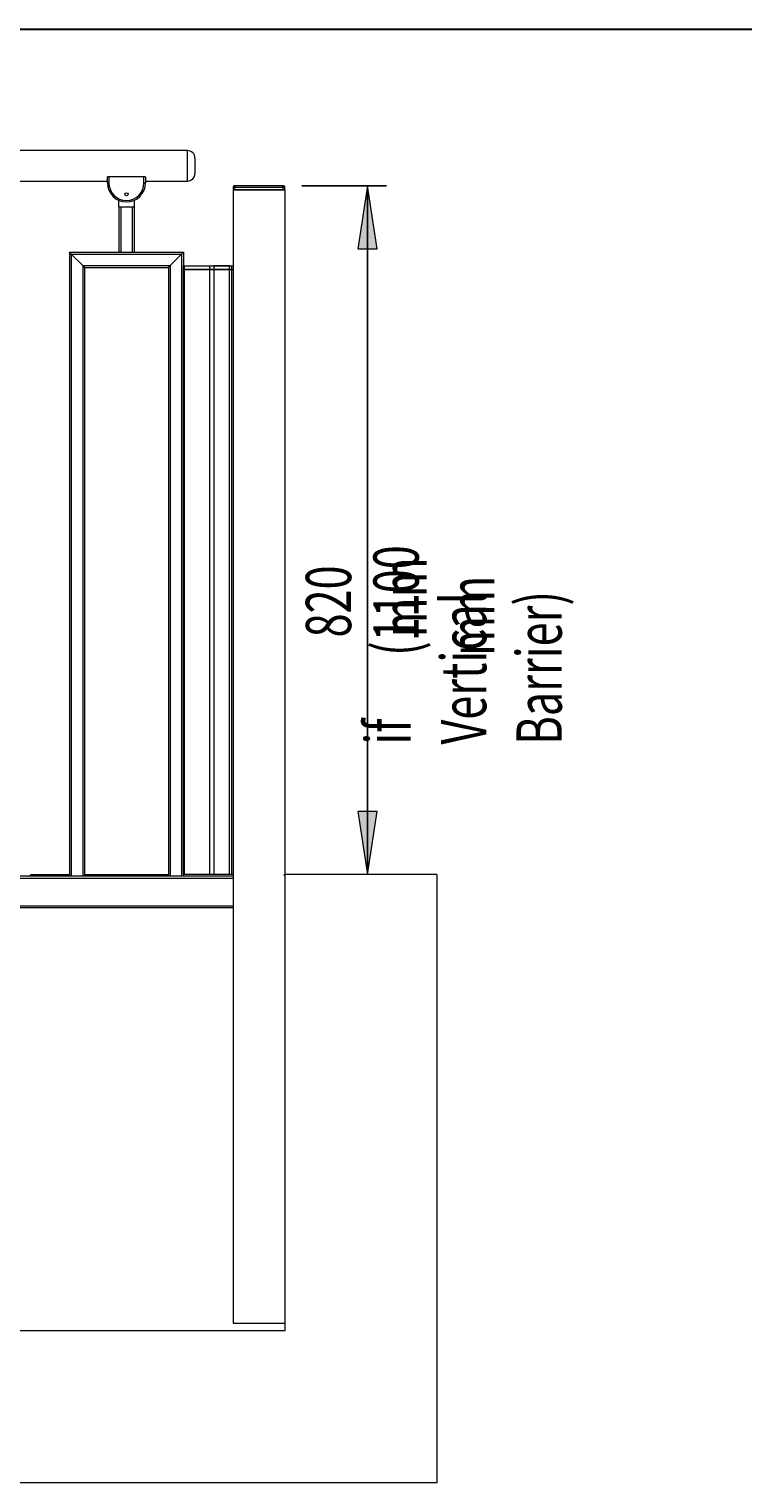
# Model space of a CAD drawing. Extents: x 147 to 1734, y -39 to 1080.
# Drawn here: x 981 to 1188, y 656 to 1077 of the extents above; entities that cross this region are included whole.
import ezdxf

# ---------------------------------------------------------------- set-up
doc = ezdxf.new("R2010")
doc.units = 0
doc.header["$MEASUREMENT"] = 0
doc.layers.add('SLD-0', color=7, linetype='Continuous', lineweight=0)

# ---------------------------------------------------------------- blocks, each defined once
blk = doc.blocks.new('Block_7')
at = {"layer": 'SLD-0', "true_color": 0x000000, "transparency": 33554687}
h = blk.add_hatch(color=18, dxfattribs=at)
h.dxf.hatch_style = 2
h.paths.add_polyline_path([(1078.96, 1031.45), (1076.17, 1013.26), (1081.76, 1013.26)])
h = blk.add_hatch(color=18, dxfattribs=at)
h.dxf.hatch_style = 2
h.paths.add_polyline_path([(1078.96, 832.02), (1081.76, 850.21), (1076.17, 850.21)])
at = {"layer": 'SLD-0', "color": 18, "lineweight": 25, "true_color": 0x000000}
for p, q in [((1059.95, 1031.45), (1084.47, 1031.45)), ((1078.96, 832.02), (1078.96, 1031.45))]:
    blk.add_line(p, q, dxfattribs=at)
at = {"layer": 'SLD-0'}
for points in [[(1078.96, 1031.45), (1076.17, 1013.26), (1081.76, 1013.26), (1081.76, 1013.26)], [(1078.96, 832.02), (1081.76, 850.21), (1076.17, 850.21), (1076.17, 850.21)]]:
    blk.add_lwpolyline(points, close=True, dxfattribs=at)
at = {"layer": 'SLD-0', "char_height": 0.2, "attachment_point": 7, "rotation": 90}
for s, insert in [('\\C18;\\c0;\\FMyriad Pro|b0|i0|c1;\\H13.118910;\\W0.700000;(1100 mm', (1115.63, 895.31)), ('\\C18;\\c0;\\FMyriad Pro|b0|i0|c1;\\H13.118910;\\W0.700000;820 mm', (1096.07, 900.66)), ('\\C18;\\c0;\\FMyriad Pro|b0|i0|c1;\\H13.118910;\\W0.700000;if Vertical Barrier)', (1135.19, 869.62))]:
    blk.add_mtext(s, dxfattribs=dict(at, insert=insert))

msp = doc.modelspace()

# ---------------------------------------------------------------- linework, layer by layer
at = {"layer": 'SLD-0', "color": 18, "lineweight": 30, "true_color": 0x000000}
msp.add_line((185.78, 1076.9), (1734.22, 1076.9), dxfattribs=at)
at = {"layer": 'SLD-0', "color": 18, "lineweight": 15, "true_color": 0x000000}
for p, q in [((1026.78, 1041.7), (965.08, 1041.7)), ((1026.78, 1032.88), (1026.78, 1041.7)), ((1028.98, 1039.49), (1028.98, 1035.09)), ((976.09, 1032.88), (1003.64, 1032.88)), ((1003.64, 1032.33), (1003.64, 1033.85)), ((1003.79, 1034.21), (1004.08, 1034.21)), ((1004.08, 1034.21), (1004.08, 1032.31)), ((1004.08, 1034.21), (1014.22, 1034.21)), ((1014.22, 1032.31), (1014.22, 1034.21)), ((1014.22, 1034.21), (1014.51, 1034.21)), ((1014.66, 1033.85), (1014.66, 1032.33)), ((1014.66, 1032.88), (1026.78, 1032.88)), ((1040, 1031.12), (1040.55, 1031.12)), ((1040, 1031.12), (1040, 1030.35)), ((1040, 1030.35), (1054.99, 1030.35)), ((1040, 1030.35), (1040, 702)), ((1040.55, 1031.45), (1040.33, 1031.45)), ((1054.44, 1031.45), (1040.55, 1031.45)), ((1040.55, 1031.12), (1040.55, 1031.45)), ((1040.55, 1031.12), (1054.44, 1031.12)), ((1040.55, 1030.35), (1040.55, 1031.12)), ((1054.44, 1030.35), (1040.55, 1030.35)), ((1054.44, 1031.12), (1054.44, 1031.45)), ((1054.66, 1031.45), (1054.44, 1031.45)), ((1054.44, 1031.12), (1054.44, 1030.35)), ((1054.44, 1031.12), (1054.99, 1031.12)), ((1054.99, 1030.35), (1054.99, 1031.12)), ((1054.99, 1030.35), (1054.99, 832.02)), ((1006.95, 1025.39), (1006.95, 1027.28)), ((1006.95, 1025.39), (1006.95, 1012.28)), ((1006.95, 1025.39), (1007.5, 1025.39)), ((1007.5, 1025.39), (1007.5, 1012.28)), ((1007.5, 1025.39), (1010.8, 1025.39)), ((1010.8, 1025.39), (1010.8, 1012.28)), ((1010.8, 1025.39), (1011.35, 1025.39)), ((1011.35, 1027.28), (1011.35, 1025.39)), ((1011.35, 1025.39), (1011.35, 1012.28)), ((992.62, 1012.28), (992.62, 831.57)), ((992.62, 1012.28), (992.63, 1012.27)), ((992.63, 1012.27), (992.62, 1012.28)), ((992.62, 1012.28), (1006.95, 1012.28)), ((992.63, 1012.27), (992.66, 1012.25)), ((992.66, 1012.25), (992.63, 1012.27)), ((992.66, 1012.25), (992.7, 1012.2)), ((992.7, 1012.2), (992.66, 1012.25)), ((992.7, 1012.2), (992.75, 1012.15)), ((992.75, 1012.15), (992.7, 1012.2)), ((992.75, 1012.15), (992.82, 1012.08)), ((992.82, 1012.08), (992.75, 1012.15)), ((992.82, 1012.08), (992.9, 1012)), ((992.9, 1012), (992.82, 1012.08)), ((992.9, 1012), (992.98, 1011.92)), ((992.98, 1011.92), (992.9, 1012)), ((992.98, 1011.92), (993.08, 1011.82)), ((993.08, 1011.82), (992.98, 1011.92)), ((993.08, 1011.82), (993.17, 1011.73)), ((993.17, 1011.73), (993.08, 1011.82)), ((993.17, 1011.73), (993.17, 831.57)), ((993.17, 1011.73), (996.48, 1008.42)), ((993.17, 1011.73), (1025.13, 1011.73)), ((1006.95, 1012.28), (1007.5, 1012.28)), ((1007.5, 1012.28), (1010.8, 1012.28)), ((1010.8, 1012.28), (1011.35, 1012.28)), ((1011.35, 1012.28), (1025.68, 1012.28)), ((1021.82, 1008.42), (1025.13, 1011.73)), ((1025.23, 1011.84), (1025.13, 1011.73)), ((1025.13, 1011.73), (1025.22, 1011.82)), ((1025.13, 1011.73), (1025.13, 831.57)), ((1025.22, 1011.82), (1025.32, 1011.92)), ((1025.34, 1011.94), (1025.23, 1011.84)), ((1025.32, 1011.92), (1025.4, 1012)), ((1025.43, 1012.03), (1025.34, 1011.94)), ((1025.4, 1012), (1025.48, 1012.08)), ((1025.52, 1012.12), (1025.43, 1012.03)), ((1025.48, 1012.08), (1025.55, 1012.15)), ((1025.58, 1012.19), (1025.52, 1012.12)), ((1025.55, 1012.15), (1025.6, 1012.2)), ((1025.64, 1012.24), (1025.58, 1012.19)), ((1025.6, 1012.2), (1025.64, 1012.25)), ((1025.64, 1012.25), (1025.67, 1012.27)), ((1025.67, 1012.27), (1025.64, 1012.24)), ((1025.67, 1012.27), (1025.68, 1012.28)), ((1025.68, 1012.28), (1025.67, 1012.27)), ((1025.68, 1012.28), (1025.68, 1008.31)), ((996.48, 1008.42), (996.48, 831.57)), ((996.48, 1008.42), (996.57, 1008.33)), ((996.48, 1008.42), (1021.82, 1008.42)), ((996.59, 1008.31), (996.48, 1008.42)), ((996.57, 1008.33), (996.67, 1008.23)), ((996.69, 1008.21), (996.59, 1008.31)), ((996.67, 1008.23), (996.75, 1008.15)), ((996.78, 1008.12), (996.69, 1008.21)), ((996.75, 1008.15), (996.83, 1008.07)), ((996.87, 1008.03), (996.78, 1008.12)), ((996.83, 1008.07), (996.9, 1008)), ((996.94, 1007.96), (996.87, 1008.03)), ((996.9, 1008), (996.96, 1007.94)), ((996.99, 1007.91), (996.94, 1007.96)), ((996.96, 1007.94), (997, 1007.9)), ((997.02, 1007.88), (996.99, 1007.91)), ((997, 1007.9), (997.02, 1007.88)), ((997.02, 1007.88), (997.03, 1007.87)), ((997.03, 1007.87), (997.02, 1007.88)), ((997.03, 1007.87), (997.03, 831.57)), ((997.03, 1007.87), (1021.27, 1007.87)), ((1021.27, 1007.87), (1021.28, 1007.88)), ((1021.28, 1007.88), (1021.27, 1007.87)), ((1021.27, 1007.87), (1021.27, 831.57)), ((1021.31, 1007.91), (1021.28, 1007.88)), ((1021.28, 1007.88), (1021.3, 1007.9)), ((1021.3, 1007.9), (1021.34, 1007.94)), ((1021.36, 1007.96), (1021.31, 1007.91)), ((1021.34, 1007.94), (1021.4, 1008)), ((1021.43, 1008.03), (1021.36, 1007.96)), ((1021.4, 1008), (1021.47, 1008.07)), ((1021.52, 1008.12), (1021.43, 1008.03)), ((1021.47, 1008.07), (1021.55, 1008.15)), ((1021.61, 1008.21), (1021.52, 1008.12)), ((1021.55, 1008.15), (1021.63, 1008.23)), ((1021.71, 1008.31), (1021.61, 1008.21)), ((1021.63, 1008.23), (1021.73, 1008.33)), ((1021.82, 1008.42), (1021.71, 1008.31)), ((1021.73, 1008.33), (1021.82, 1008.42)), ((1021.82, 1008.42), (1021.82, 831.57)), ((1025.68, 1007.32), (1025.68, 1008.31)), ((1025.68, 1008.31), (1025.84, 1008.31)), ((1025.68, 1007.32), (1025.84, 1007.32)), ((1025.68, 1007.32), (1025.68, 1007.21)), ((1025.68, 832.02), (1025.68, 1007.21)), ((1025.68, 1007.21), (1025.84, 1007.21)), ((1025.76, 1008.31), (1025.77, 1008.31)), ((1025.77, 1008.31), (1025.79, 1008.31)), ((1025.79, 1008.31), (1026.23, 1008.31)), ((1025.84, 1008.31), (1025.84, 1007.32)), ((1025.84, 1008.31), (1033.3, 1008.31)), ((1025.84, 1007.32), (1033.3, 1007.32)), ((1025.84, 1007.21), (1025.84, 832.02)), ((1025.84, 1007.21), (1033.3, 1007.21)), ((1026.23, 1008.31), (1040, 1008.31)), ((1026.23, 1008.31), (1026.23, 1008.31)), ((1033.3, 1008.31), (1034.43, 1008.31)), ((1033.3, 1007.32), (1033.3, 1008.31)), ((1033.3, 1007.32), (1034.43, 1007.32)), ((1033.3, 832.02), (1033.3, 1007.21)), ((1033.3, 1007.21), (1034.43, 1007.21)), ((1039.01, 1008.31), (1034.43, 1008.31)), ((1034.43, 1008.31), (1034.43, 1007.32)), ((1034.43, 1007.32), (1039.01, 1007.32)), ((1034.43, 1007.21), (1034.43, 1007.32)), ((1034.43, 1007.21), (1034.43, 832.02)), ((1034.43, 1007.21), (1039.01, 1007.21)), ((1039.01, 1008.31), (1039.56, 1008.31)), ((1039.01, 1007.32), (1039.01, 1008.31)), ((1039.01, 1007.32), (1039.56, 1007.32)), ((1039.01, 1007.21), (1039.01, 1007.32)), ((1039.01, 832.02), (1039.01, 1007.21)), ((1039.01, 1007.21), (1039.56, 1007.21)), ((1039.56, 1008.31), (1039.56, 1007.32)), ((1039.56, 1008.31), (1040, 1008.31)), ((1039.56, 1007.32), (1040, 1007.32)), ((1039.56, 1007.21), (1039.56, 832.02)), ((1039.56, 1007.21), (1040, 1007.21)), ((960.36, 830.96), (1040, 830.96)), ((964.74, 831.57), (992.62, 831.57)), ((981.07, 831.57), (981.51, 832.02)), ((981.51, 832.02), (992.62, 832.02)), ((992.62, 831.57), (993.17, 831.57)), ((993.17, 831.57), (996.48, 831.57)), ((996.48, 831.57), (997.03, 831.57)), ((997.03, 832.02), (1021.27, 832.02)), ((997.03, 831.57), (1021.27, 831.57)), ((1021.27, 831.57), (1021.82, 831.57)), ((1021.82, 831.57), (1025.13, 831.57)), ((1025.13, 831.57), (1025.68, 831.57)), ((1025.84, 832.02), (1025.68, 832.02)), ((1025.68, 832.02), (1025.68, 831.57)), ((1025.68, 831.57), (1040, 831.57)), ((1033.3, 832.02), (1025.84, 832.02)), ((1034.43, 832.02), (1033.3, 832.02)), ((1039.01, 832.02), (1034.43, 832.02)), ((1039.56, 832.02), (1039.01, 832.02)), ((1040, 832.02), (1039.56, 832.02)), ((1054.77, 832.02), (1054.99, 832.02)), ((1054.77, 831.8), (1054.77, 832.02)), ((1054.77, 831.8), (1054.99, 831.8)), ((1099.06, 832.02), (1054.99, 832.02)), ((1054.99, 832.02), (1054.99, 699.79)), ((1099.06, 832.02), (1099.06, 655.72)), ((961.24, 822.94), (1040, 822.94)), ((1040, 822.32), (961.24, 822.32)), ((1054.99, 699.79), (702.39, 699.79)), ((1040, 702), (1054.99, 702)), ((1099.06, 655.72), (702.39, 655.72))]:
    msp.add_line(p, q, dxfattribs=at)
msp.add_circle((1009.15, 1029.03), 0.463, dxfattribs=at)
for points in [[(1028.98, 1039.49), (1028.98, 1040.71), (1028, 1041.7), (1026.78, 1041.7)], [(1003.64, 1032.33), (1003.79, 1032.31), (1003.93, 1032.31), (1004.08, 1032.31)], [(1014.22, 1032.31), (1014.37, 1032.31), (1014.51, 1032.31), (1014.66, 1032.33)], [(1040.33, 1031.45), (1040.15, 1031.45), (1040, 1031.3), (1040, 1031.12)], [(1025.68, 1007.32), (1025.68, 1007.27), (1025.71, 1007.22), (1025.76, 1007.21)], [(1025.84, 1007.32), (1025.84, 1007.27), (1025.86, 1007.23), (1025.9, 1007.21)], [(1033.3, 1007.32), (1033.3, 1007.28), (1033.31, 1007.24), (1033.34, 1007.21)], [(1039.48, 1007.21), (1039.53, 1007.22), (1039.56, 1007.27), (1039.56, 1007.32)]]:
    msp.add_open_spline(points, degree=3, dxfattribs=at)
for points, knots in [([(1003.64, 1033.85), (1003.65, 1033.92), (1003.66, 1034), (1003.69, 1034.06), (1003.71, 1034.11), (1003.75, 1034.16), (1003.79, 1034.21)], [0, 0, 0, 0, 1, 1, 1, 2, 2, 2, 2]), ([(1003.64, 1032.33), (1003.64, 1029.29), (1006.11, 1026.82), (1009.15, 1026.82), (1012.19, 1026.82), (1014.66, 1029.29), (1014.66, 1032.33)], [0, 0, 0, 0, 1, 1, 1, 2, 2, 2, 2]), ([(1004.08, 1032.31), (1004.08, 1029.51), (1006.35, 1027.24), (1009.15, 1027.24), (1011.95, 1027.24), (1014.22, 1029.51), (1014.22, 1032.31)], [0, 0, 0, 0, 1, 1, 1, 2, 2, 2, 2]), ([(1014.51, 1034.21), (1014.55, 1034.16), (1014.59, 1034.11), (1014.61, 1034.06), (1014.64, 1034), (1014.66, 1033.94), (1014.66, 1033.88), (1014.66, 1033.87), (1014.66, 1033.86), (1014.66, 1033.85)], [0, 0, 0, 0, 1, 1, 1, 2, 2, 2, 3, 3, 3, 3]), ([(1026.78, 1032.88), (1028, 1032.88), (1028.98, 1033.87), (1028.98, 1035.09), (1028.98, 1035.09), (1028.98, 1035.09), (1028.98, 1035.09)], [0, 0, 0, 0, 1, 1, 1, 2, 2, 2, 2]), ([(1054.99, 1031.12), (1054.99, 1031.3), (1054.84, 1031.45), (1054.66, 1031.45), (1054.66, 1031.45), (1054.66, 1031.45), (1054.66, 1031.45)], [0, 0, 0, 0, 1, 1, 1, 2, 2, 2, 2])]:
    msp.add_open_spline(points, degree=3, knots=knots, dxfattribs=at)

# ---------------------------------------------------------------- block references
at = {"layer": 'SLD-0'}
msp.add_blockref('Block_7', (0, 0), dxfattribs=at)

doc.saveas('drawing.dxf')
